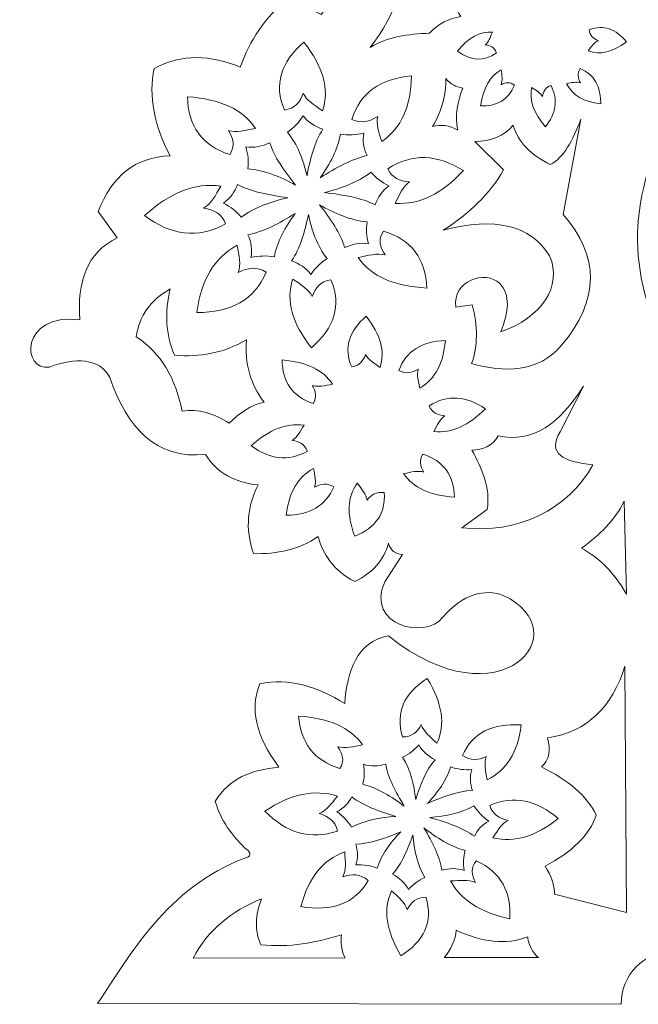
# Model space of a CAD drawing. Units: centimetres. Extents: x -32.5 to 21.5, y -25 to 24.
# Drawn here: x -32.5 to -18.2, y -21.3 to 1.6 of the extents above; entities that cross this region are included whole.
import ezdxf

# ---------------------------------------------------------------- set-up
doc = ezdxf.new("R2010")
doc.units = ezdxf.units.CM
doc.header["$MEASUREMENT"] = 0
doc.layers.add('Camada 1', color=7, linetype='Continuous')

msp = doc.modelspace()

# ---------------------------------------------------------------- linework, layer by layer
at = {"layer": 'Camada 1', "color": 114, "lineweight": 20}
for points, knots in [([(-17.3968, 1.35165), (-17.3968, 1.35165), (-17.39097, -0.57649), (-17.39097, -0.57649), (-17.39097, -0.57649), (-18.48598, -2.70711), (-18.40896, -4.43528), (-17.38833, -6.26417), (-17.38833, -6.26417), (-17.38833, -6.26417), (-17.39692, -20.01534), (-17.39692, -20.01534), (-17.39692, -20.01534), (-18.01881, -20.09004), (-18.57081, -20.56543), (-18.56089, -21.27626), (-18.56089, -21.27626), (-18.56089, -21.27626), (-30.72788, -21.25688), (-30.72788, -21.25688), (-30.72788, -21.25688), (-29.9843, -20.14318), (-29.11757, -18.56937), (-27.31189, -17.87711), (-27.31189, -17.87711), (-27.17268, -17.8557), (-27.13026, -17.76121), (-27.30569, -17.64492), (-27.30569, -17.64492), (-27.60373, -17.349), (-27.87055, -17.00507), (-27.99545, -16.55936), (-27.99545, -16.55936), (-27.67681, -16.02632), (-27.16225, -15.82733), (-26.51564, -15.76564), (-26.51564, -15.76564), (-27.07408, -15.02687), (-27.18663, -14.38865), (-26.96068, -13.82804), (-26.96068, -13.82804), (-26.28401, -13.68734), (-25.6199, -13.89029), (-24.98582, -14.28353), (-24.98582, -14.28353), (-24.936, -13.55888), (-24.71172, -12.84429), (-23.97157, -12.71594), (-23.97157, -12.71594), (-21.35297, -14.80691), (-19.52108, -12.60124), (-21.30364, -11.77277), (-21.30364, -11.77277), (-21.72033, -11.6106), (-22.25216, -11.74141), (-22.71028, -12.2831), (-22.71028, -12.2831), (-23.09693, -12.80213), (-24.51623, -12.48634), (-24.05757, -11.45663), (-24.05757, -11.45663), (-24.05757, -11.45663), (-23.64166, -10.82312), (-23.64166, -10.82312), (-23.64166, -10.82312), (-23.81468, -10.81055), (-23.92794, -10.72776), (-23.97084, -10.56229), (-23.97084, -10.56229), (-24.07955, -10.95257), (-24.33877, -11.24907), (-24.75062, -11.45054), (-24.75062, -11.45054), (-25.26719, -11.18895), (-25.48501, -10.8166), (-25.6052, -10.40808), (-25.6052, -10.40808), (-26.05103, -10.70551), (-26.55755, -10.81916), (-27.10711, -10.80247), (-27.10711, -10.80247), (-27.31346, -10.20884), (-27.24054, -9.68672), (-27.00175, -9.20713), (-27.00175, -9.20713), (-27.533, -9.15248), (-27.95331, -8.93563), (-28.2223, -8.49728), (-28.2223, -8.49728), (-29.3887, -8.61859), (-30.03955, -7.87295), (-30.44362, -6.71244), (-30.44362, -6.71244), (-30.66649, -6.25708), (-31.25681, -6.23805), (-31.84449, -6.46612), (-31.84449, -6.46612), (-32.49665, -6.58066), (-32.53928, -5.19469), (-31.14324, -5.3715), (-31.14324, -5.3715), (-31.2072, -4.48824), (-30.97948, -3.80846), (-30.27343, -3.46239), (-30.27343, -3.46239), (-30.27343, -3.46239), (-30.71926, -2.84818), (-30.71926, -2.84818), (-30.71926, -2.84818), (-30.39236, -2.04191), (-29.85668, -1.5773), (-29.04665, -1.56142), (-29.04665, -1.56142), (-29.40736, -0.853), (-29.55453, -0.17158), (-29.4128, 0.47336), (-29.4128, 0.47336), (-28.7685, 0.81918), (-28.10011, 0.78431), (-27.41634, 0.50574), (-27.41634, 0.50574), (-27.19179, 1.11194), (-26.84268, 1.66503), (-26.28141, 2.11655), (-26.28141, 2.11655), (-26.28141, 2.11655), (-25.5355, 1.72935), (-25.5355, 1.72935), (-25.5355, 1.72935), (-24.77996, 2.644), (-24.98097, 3.34699), (-26.14124, 3.83779), (-26.14124, 3.83779), (-25.74887, 3.95038), (-25.34313, 4.00016), (-24.90091, 3.87765), (-24.90091, 3.87765), (-24.97857, 4.34519), (-24.913, 4.77604), (-24.65687, 5.15806), (-24.65687, 5.15806), (-25.3793, 5.3823), (-25.83114, 5.75651), (-26.01351, 6.28018), (-26.01351, 6.28018), (-25.76662, 6.87816), (-25.33564, 7.28483), (-24.6799, 7.4578), (-24.6799, 7.4578), (-25.02883, 8.06321), (-25.20215, 8.60181), (-25.04552, 9.24764), (-25.04552, 9.24764), (-24.50998, 9.3761), (-23.89972, 9.41664), (-23.3738, 9.18162), (-23.3738, 9.18162), (-23.23731, 9.58795), (-23.00433, 9.9003), (-22.67673, 10.12046), (-22.67673, 10.12046), (-22.93269, 10.09241), (-23.17087, 10.11356), (-23.3664, 10.25309), (-23.3664, 10.25309), (-23.59883, 10.7162), (-23.51074, 11.36537), (-23.15184, 11.9449), (-23.15184, 11.9449), (-23.70236, 12.08493), (-24.29776, 12.35749), (-24.50064, 12.93123), (-24.50064, 12.93123), (-24.24074, 13.48226), (-23.60397, 13.74707), (-23.19675, 13.78166), (-23.19675, 13.78166), (-23.50478, 14.28891), (-23.61247, 14.72712), (-23.44256, 15.30139), (-23.44256, 15.30139), (-22.96204, 15.48021), (-22.49959, 15.46677), (-22.0581, 15.2308), (-22.0581, 15.2308), (-21.95653, 15.69132), (-21.72072, 16.00723), (-21.36046, 16.18912), (-21.36046, 16.18912), (-21.43377, 16.47068), (-21.41926, 16.7354), (-21.33929, 16.98752), (-21.33929, 16.98752), (-21.47942, 17.12121), (-21.77022, 17.29822), (-21.89222, 17.53261), (-21.89222, 17.53261), (-21.72953, 17.8168), (-21.49794, 18.00104), (-21.18493, 18.05564), (-21.18493, 18.05564), (-21.40267, 18.38605), (-21.46549, 18.73678), (-21.34596, 19.11149), (-21.34596, 19.11149), (-20.97717, 19.15511), (-20.67791, 19.08963), (-20.42585, 18.95408), (-20.42585, 18.95408), (-20.32008, 19.20752), (-20.13447, 19.41903), (-19.82152, 19.56379), (-19.82152, 19.56379), (-19.66528, 19.47579), (-19.52463, 19.29732), (-19.43414, 19.12142), (-19.43414, 19.12142), (-18.56189, 19.50771), (-17.70246, 21.78033), (-18.67394, 22.44082), (-18.67394, 22.44082), (-19.14516, 22.67224), (-19.58792, 21.86112), (-18.90248, 21.74461), (-18.90248, 21.74461), (-18.37721, 21.63945), (-18.42778, 21.27156), (-18.9159, 21.2383), (-18.9159, 21.2383), (-19.45862, 21.25988), (-19.81178, 21.50489), (-19.75701, 21.99791), (-19.75701, 21.99791), (-19.5703, 22.91992), (-18.39897, 23.16313), (-17.88283, 22.64544), (-17.88283, 22.64544), (-17.90203, 23.25995), (-17.57184, 23.71075), (-17.25004, 23.97974), (-17.25004, 23.97974), (-16.92825, 23.71075), (-16.59584, 23.25995), (-16.61504, 22.64544), (-16.61504, 22.64544), (-16.0989, 23.16313), (-14.92757, 22.91992), (-14.74086, 21.99791), (-14.74086, 21.99791), (-14.68609, 21.50489), (-15.03925, 21.25988), (-15.58197, 21.2383), (-15.58197, 21.2383), (-16.07009, 21.27156), (-16.12066, 21.63945), (-15.59539, 21.74461), (-15.59539, 21.74461), (-14.90995, 21.86112), (-15.35271, 22.67224), (-15.82393, 22.44082), (-15.82393, 22.44082), (-16.79541, 21.78033), (-15.93598, 19.50771), (-15.06373, 19.12142), (-15.06373, 19.12142), (-14.97324, 19.29732), (-14.83259, 19.47579), (-14.67635, 19.56379), (-14.67635, 19.56379), (-14.36339, 19.41903), (-14.17779, 19.20752), (-14.07202, 18.95408), (-14.07202, 18.95408), (-13.81996, 19.08963), (-13.5207, 19.15511), (-13.15191, 19.11149), (-13.15191, 19.11149), (-13.03238, 18.73678), (-13.0952, 18.38605), (-13.31294, 18.05564), (-13.31294, 18.05564), (-12.99993, 18.00104), (-12.76834, 17.8168), (-12.60565, 17.53261), (-12.60565, 17.53261), (-12.72765, 17.29822), (-13.01845, 17.12121), (-13.15858, 16.98752), (-13.15858, 16.98752), (-13.07861, 16.7354), (-13.0641, 16.47068), (-13.13741, 16.18912), (-13.13741, 16.18912), (-12.77715, 16.00723), (-12.54134, 15.69132), (-12.43977, 15.2308), (-12.43977, 15.2308), (-11.99828, 15.46677), (-11.53583, 15.48021), (-11.05531, 15.30139), (-11.05531, 15.30139), (-10.8854, 14.72712), (-10.99309, 14.28891), (-11.30112, 13.78166), (-11.30112, 13.78166), (-10.8939, 13.74707), (-10.25712, 13.48226), (-9.99723, 12.93123), (-9.99723, 12.93123), (-10.20011, 12.35749), (-10.79551, 12.08493), (-11.34603, 11.9449), (-11.34603, 11.9449), (-10.98713, 11.36537), (-10.89904, 10.7162), (-11.13147, 10.25309), (-11.13147, 10.25309), (-11.327, 10.11356), (-11.56518, 10.09241), (-11.82114, 10.12046), (-11.82114, 10.12046), (-11.49354, 9.9003), (-11.26056, 9.58795), (-11.12407, 9.18162), (-11.12407, 9.18162), (-10.59815, 9.41664), (-9.95619, 9.33645), (-9.42064, 9.20799), (-9.42064, 9.20799), (-9.26402, 8.56217), (-9.46904, 8.06321), (-9.81797, 7.4578), (-9.81797, 7.4578), (-9.16223, 7.28483), (-8.73125, 6.87816), (-8.48436, 6.28018), (-8.48436, 6.28018), (-8.66673, 5.75651), (-9.11857, 5.3823), (-9.841, 5.15806), (-9.841, 5.15806), (-9.58487, 4.77604), (-9.5193, 4.34519), (-9.59696, 3.87765), (-9.59696, 3.87765), (-9.15474, 4.00016), (-8.749, 3.95038), (-8.35663, 3.83779), (-8.35663, 3.83779), (-9.5169, 3.34699), (-9.71791, 2.644), (-8.96237, 1.72935), (-8.96237, 1.72935), (-8.96237, 1.72935), (-8.21646, 2.11655), (-8.21646, 2.11655), (-8.21646, 2.11655), (-7.65519, 1.66503), (-7.30607, 1.11194), (-7.08152, 0.50574), (-7.08152, 0.50574), (-6.39776, 0.78431), (-5.72937, 0.81918), (-5.08507, 0.47336), (-5.08507, 0.47336), (-4.94334, -0.17158), (-5.09051, -0.853), (-5.45122, -1.56142), (-5.45122, -1.56142), (-4.64119, -1.5773), (-4.10551, -2.04191), (-3.77861, -2.84818), (-3.77861, -2.84818), (-3.77861, -2.84818), (-4.22444, -3.46239), (-4.22444, -3.46239), (-4.22444, -3.46239), (-3.51839, -3.80846), (-3.29067, -4.48824), (-3.35463, -5.3715), (-3.35463, -5.3715), (-1.95859, -5.19469), (-2.00122, -6.58066), (-2.65338, -6.46612), (-2.65338, -6.46612), (-3.24106, -6.23805), (-3.83138, -6.25708), (-4.05425, -6.71244), (-4.05425, -6.71244), (-4.45832, -7.87295), (-5.10917, -8.61859), (-6.27557, -8.49728), (-6.27557, -8.49728), (-6.54456, -8.93563), (-6.96487, -9.15248), (-7.49612, -9.20713), (-7.49612, -9.20713), (-7.25733, -9.68672), (-7.1844, -10.20884), (-7.39076, -10.80247), (-7.39076, -10.80247), (-7.94032, -10.81916), (-8.44684, -10.70551), (-8.89267, -10.40808), (-8.89267, -10.40808), (-9.01286, -10.8166), (-9.23068, -11.18895), (-9.74725, -11.45054), (-9.74725, -11.45054), (-10.1591, -11.24907), (-10.41832, -10.95257), (-10.52703, -10.56229), (-10.52703, -10.56229), (-10.56993, -10.72776), (-10.68319, -10.81055), (-10.85621, -10.82312), (-10.85621, -10.82312), (-10.85621, -10.82312), (-10.4403, -11.45663), (-10.4403, -11.45663), (-10.4403, -11.45663), (-9.98164, -12.48634), (-11.40094, -12.80213), (-11.78759, -12.2831), (-11.78759, -12.2831), (-12.24571, -11.74141), (-12.77754, -11.6106), (-13.19422, -11.77277), (-13.19422, -11.77277), (-14.97679, -12.60124), (-13.1449, -14.80691), (-10.5263, -12.71594), (-10.5263, -12.71594), (-9.78615, -12.84429), (-9.56187, -13.55888), (-9.51205, -14.28353), (-9.51205, -14.28353), (-8.87797, -13.89029), (-8.21386, -13.68734), (-7.53719, -13.82804), (-7.53719, -13.82804), (-7.31124, -14.38865), (-7.42379, -15.02687), (-7.98223, -15.76564), (-7.98223, -15.76564), (-7.33562, -15.82733), (-6.82106, -16.02632), (-6.50242, -16.55936), (-6.50242, -16.55936), (-6.62732, -17.00507), (-6.89414, -17.349), (-7.19218, -17.64492), (-7.19218, -17.64492), (-7.36761, -17.76121), (-7.32519, -17.8557), (-7.18598, -17.87711), (-7.18598, -17.87711), (-5.40026, -18.26334), (-4.68263, -19.65603), (-3.76999, -21.25688), (-3.76999, -21.25688), (-3.76999, -21.25688), (-15.93698, -21.27626), (-15.93698, -21.27626), (-15.93698, -21.27626), (-15.92706, -20.56558), (-16.4805, -20.09025), (-17.10029, -20.0154), (-17.10029, -20.0154), (-17.10029, -20.0154), (-17.10038, -6.25233), (-17.10038, -6.25233), (-17.10038, -6.25233), (-16.09019, -4.43405), (-16.01823, -2.71433), (-17.09984, -0.59829), (-17.09984, -0.59829), (-17.09984, -0.59829), (-17.10056, 1.3517), (-17.10056, 1.3517), (-17.10056, 1.3517), (-17.10056, 1.3517), (-17.3968, 1.35165), (-17.3968, 1.35165)], [0, 0, 0, 0, 0.00819672, 0.00819672, 0.00819672, 0.00819672, 0.01639344, 0.01639344, 0.01639344, 0.01639344, 0.02459016, 0.02459016, 0.02459016, 0.02459016, 0.03278689, 0.03278689, 0.03278689, 0.03278689, 0.04098361, 0.04098361, 0.04098361, 0.04098361, 0.04918033, 0.04918033, 0.04918033, 0.04918033, 0.05737705, 0.05737705, 0.05737705, 0.05737705, 0.06557377, 0.06557377, 0.06557377, 0.06557377, 0.07377049, 0.07377049, 0.07377049, 0.07377049, 0.08196721, 0.08196721, 0.08196721, 0.08196721, 0.09016393, 0.09016393, 0.09016393, 0.09016393, 0.09836066, 0.09836066, 0.09836066, 0.09836066, 0.10655738, 0.10655738, 0.10655738, 0.10655738, 0.1147541, 0.1147541, 0.1147541, 0.1147541, 0.12295082, 0.12295082, 0.12295082, 0.12295082, 0.13114754, 0.13114754, 0.13114754, 0.13114754, 0.13934426, 0.13934426, 0.13934426, 0.13934426, 0.14754098, 0.14754098, 0.14754098, 0.14754098, 0.1557377, 0.1557377, 0.1557377, 0.1557377, 0.16393443, 0.16393443, 0.16393443, 0.16393443, 0.17213115, 0.17213115, 0.17213115, 0.17213115, 0.18032787, 0.18032787, 0.18032787, 0.18032787, 0.18852459, 0.18852459, 0.18852459, 0.18852459, 0.19672131, 0.19672131, 0.19672131, 0.19672131, 0.20491803, 0.20491803, 0.20491803, 0.20491803, 0.21311475, 0.21311475, 0.21311475, 0.21311475, 0.22131148, 0.22131148, 0.22131148, 0.22131148, 0.2295082, 0.2295082, 0.2295082, 0.2295082, 0.23770492, 0.23770492, 0.23770492, 0.23770492, 0.24590164, 0.24590164, 0.24590164, 0.24590164, 0.25409836, 0.25409836, 0.25409836, 0.25409836, 0.26229508, 0.26229508, 0.26229508, 0.26229508, 0.2704918, 0.2704918, 0.2704918, 0.2704918, 0.27868852, 0.27868852, 0.27868852, 0.27868852, 0.28688525, 0.28688525, 0.28688525, 0.28688525, 0.29508197, 0.29508197, 0.29508197, 0.29508197, 0.30327869, 0.30327869, 0.30327869, 0.30327869, 0.31147541, 0.31147541, 0.31147541, 0.31147541, 0.31967213, 0.31967213, 0.31967213, 0.31967213, 0.32786885, 0.32786885, 0.32786885, 0.32786885, 0.33606557, 0.33606557, 0.33606557, 0.33606557, 0.3442623, 0.3442623, 0.3442623, 0.3442623, 0.35245902, 0.35245902, 0.35245902, 0.35245902, 0.36065574, 0.36065574, 0.36065574, 0.36065574, 0.36885246, 0.36885246, 0.36885246, 0.36885246, 0.37704918, 0.37704918, 0.37704918, 0.37704918, 0.3852459, 0.3852459, 0.3852459, 0.3852459, 0.39344262, 0.39344262, 0.39344262, 0.39344262, 0.40163934, 0.40163934, 0.40163934, 0.40163934, 0.40983607, 0.40983607, 0.40983607, 0.40983607, 0.41803279, 0.41803279, 0.41803279, 0.41803279, 0.42622951, 0.42622951, 0.42622951, 0.42622951, 0.43442623, 0.43442623, 0.43442623, 0.43442623, 0.44262295, 0.44262295, 0.44262295, 0.44262295, 0.45081967, 0.45081967, 0.45081967, 0.45081967, 0.45901639, 0.45901639, 0.45901639, 0.45901639, 0.46721311, 0.46721311, 0.46721311, 0.46721311, 0.47540984, 0.47540984, 0.47540984, 0.47540984, 0.48360656, 0.48360656, 0.48360656, 0.48360656, 0.49180328, 0.49180328, 0.49180328, 0.49180328, 0.5, 0.5, 0.5, 0.5, 0.50819672, 0.50819672, 0.50819672, 0.50819672, 0.51639344, 0.51639344, 0.51639344, 0.51639344, 0.52459016, 0.52459016, 0.52459016, 0.52459016, 0.53278689, 0.53278689, 0.53278689, 0.53278689, 0.54098361, 0.54098361, 0.54098361, 0.54098361, 0.54918033, 0.54918033, 0.54918033, 0.54918033, 0.55737705, 0.55737705, 0.55737705, 0.55737705, 0.56557377, 0.56557377, 0.56557377, 0.56557377, 0.57377049, 0.57377049, 0.57377049, 0.57377049, 0.58196721, 0.58196721, 0.58196721, 0.58196721, 0.59016393, 0.59016393, 0.59016393, 0.59016393, 0.59836066, 0.59836066, 0.59836066, 0.59836066, 0.60655738, 0.60655738, 0.60655738, 0.60655738, 0.6147541, 0.6147541, 0.6147541, 0.6147541, 0.62295082, 0.62295082, 0.62295082, 0.62295082, 0.63114754, 0.63114754, 0.63114754, 0.63114754, 0.63934426, 0.63934426, 0.63934426, 0.63934426, 0.64754098, 0.64754098, 0.64754098, 0.64754098, 0.6557377, 0.6557377, 0.6557377, 0.6557377, 0.66393443, 0.66393443, 0.66393443, 0.66393443, 0.67213115, 0.67213115, 0.67213115, 0.67213115, 0.68032787, 0.68032787, 0.68032787, 0.68032787, 0.68852459, 0.68852459, 0.68852459, 0.68852459, 0.69672131, 0.69672131, 0.69672131, 0.69672131, 0.70491803, 0.70491803, 0.70491803, 0.70491803, 0.71311475, 0.71311475, 0.71311475, 0.71311475, 0.72131148, 0.72131148, 0.72131148, 0.72131148, 0.7295082, 0.7295082, 0.7295082, 0.7295082, 0.73770492, 0.73770492, 0.73770492, 0.73770492, 0.74590164, 0.74590164, 0.74590164, 0.74590164, 0.75409836, 0.75409836, 0.75409836, 0.75409836, 0.76229508, 0.76229508, 0.76229508, 0.76229508, 0.7704918, 0.7704918, 0.7704918, 0.7704918, 0.77868852, 0.77868852, 0.77868852, 0.77868852, 0.78688525, 0.78688525, 0.78688525, 0.78688525, 0.79508197, 0.79508197, 0.79508197, 0.79508197, 0.80327869, 0.80327869, 0.80327869, 0.80327869, 0.81147541, 0.81147541, 0.81147541, 0.81147541, 0.81967213, 0.81967213, 0.81967213, 0.81967213, 0.82786885, 0.82786885, 0.82786885, 0.82786885, 0.83606557, 0.83606557, 0.83606557, 0.83606557, 0.8442623, 0.8442623, 0.8442623, 0.8442623, 0.85245902, 0.85245902, 0.85245902, 0.85245902, 0.86065574, 0.86065574, 0.86065574, 0.86065574, 0.86885246, 0.86885246, 0.86885246, 0.86885246, 0.87704918, 0.87704918, 0.87704918, 0.87704918, 0.8852459, 0.8852459, 0.8852459, 0.8852459, 0.89344262, 0.89344262, 0.89344262, 0.89344262, 0.90163934, 0.90163934, 0.90163934, 0.90163934, 0.90983607, 0.90983607, 0.90983607, 0.90983607, 0.91803279, 0.91803279, 0.91803279, 0.91803279, 0.92622951, 0.92622951, 0.92622951, 0.92622951, 0.93442623, 0.93442623, 0.93442623, 0.93442623, 0.94262295, 0.94262295, 0.94262295, 0.94262295, 0.95081967, 0.95081967, 0.95081967, 0.95081967, 0.95901639, 0.95901639, 0.95901639, 0.95901639, 0.96721311, 0.96721311, 0.96721311, 0.96721311, 0.97540984, 0.97540984, 0.97540984, 0.97540984, 0.98360656, 0.98360656, 0.98360656, 0.98360656, 1, 1, 1, 1]), ([(-23.70979, 3.48184), (-23.70979, 3.48184), (-22.98135, 3.78362), (-22.98135, 3.78362), (-22.98135, 3.78362), (-22.92104, 3.30952), (-22.73351, 3.00589), (-22.45564, 2.82329), (-22.45564, 2.82329), (-22.6293, 2.4355), (-22.53966, 2.05465), (-22.29338, 1.67798), (-22.29338, 1.67798), (-22.56504, 1.63999), (-22.80657, 1.51156), (-23.01819, 1.29333), (-23.01819, 1.29333), (-23.51602, 1.26753), (-23.99025, 1.21711), (-24.39886, 0.95987), (-24.39886, 0.95987), (-23.77467, 1.74804), (-23.51932, 2.58527), (-23.70979, 3.48184)], [0, 0, 0, 0, 0.14285714, 0.14285714, 0.14285714, 0.14285714, 0.28571429, 0.28571429, 0.28571429, 0.28571429, 0.42857143, 0.42857143, 0.42857143, 0.42857143, 0.57142857, 0.57142857, 0.57142857, 0.57142857, 0.71428571, 0.71428571, 0.71428571, 0.71428571, 1, 1, 1, 1]), ([(-19.33236, 0.87873), (-19.24982, 0.99008), (-19.19464, 1.07538), (-19.09835, 1.12163), (-19.09835, 1.12163), (-19.20908, 1.16242), (-19.28926, 1.23365), (-19.30623, 1.36783), (-19.30623, 1.36783), (-18.97303, 1.49919), (-18.68751, 1.39363), (-18.44184, 1.08989), (-18.44184, 1.08989), (-18.77323, 0.84789), (-19.04837, 0.78054), (-19.33236, 0.87873)], [0, 0, 0, 0, 0.2, 0.2, 0.2, 0.2, 0.4, 0.4, 0.4, 0.4, 0.6, 0.6, 0.6, 0.6, 1, 1, 1, 1]), ([(-21.55537, 1.31897), (-21.60856, 1.1889), (-21.64153, 1.09142), (-21.72353, 1.02071), (-21.72353, 1.02071), (-21.60681, 1.011), (-21.51237, 0.9636), (-21.46397, 0.83821), (-21.46397, 0.83821), (-21.75456, 0.62126), (-22.05559, 0.64664), (-22.36538, 0.87469), (-22.36538, 0.87469), (-22.10293, 1.1983), (-21.85316, 1.33762), (-21.55537, 1.31897)], [0, 0, 0, 0, 0.2, 0.2, 0.2, 0.2, 0.4, 0.4, 0.4, 0.4, 0.6, 0.6, 0.6, 0.6, 1, 1, 1, 1]), ([(-25.50034, -0.51347), (-25.70671, -0.37137), (-25.86431, -0.27706), (-25.95391, -0.10602), (-25.95391, -0.10602), (-26.02068, -0.30864), (-26.14435, -0.45798), (-26.38574, -0.49711), (-26.38574, -0.49711), (-26.64402, 0.09657), (-26.47118, 0.61905), (-25.93776, 1.08204), (-25.93776, 1.08204), (-25.47969, 0.49862), (-25.34072, 0.00579), (-25.50034, -0.51347)], [0, 0, 0, 0, 0.2, 0.2, 0.2, 0.2, 0.4, 0.4, 0.4, 0.4, 0.6, 0.6, 0.6, 0.6, 1, 1, 1, 1]), ([(-19.83675, 0.1182), (-19.70626, 0.14356), (-19.61232, 0.1687), (-19.51171, 0.13534), (-19.51171, 0.13534), (-19.56942, 0.24442), (-19.58548, 0.35477), (-19.5154, 0.46775), (-19.5154, 0.46775), (-19.18494, 0.33076), (-19.03636, 0.04922), (-19.0399, -0.35323), (-19.0399, -0.35323), (-19.43726, -0.30077), (-19.68477, -0.15671), (-19.83675, 0.1182)], [0, 0, 0, 0, 0.2, 0.2, 0.2, 0.2, 0.4, 0.4, 0.4, 0.4, 0.6, 0.6, 0.6, 0.6, 1, 1, 1, 1]), ([(-24.12772, -1.22244), (-24.19882, -0.99291), (-24.26236, -0.82902), (-24.22207, -0.64169), (-24.22207, -0.64169), (-24.40685, -0.76676), (-24.60206, -0.81723), (-24.81884, -0.7134), (-24.81884, -0.7134), (-24.63721, -0.09271), (-24.16021, 0.22941), (-23.43614, 0.30187), (-23.43614, 0.30187), (-23.45274, -0.4225), (-23.6633, -0.89549), (-24.12772, -1.22244)], [0, 0, 0, 0, 0.2, 0.2, 0.2, 0.2, 0.4, 0.4, 0.4, 0.4, 0.6, 0.6, 0.6, 0.6, 1, 1, 1, 1]), ([(-22.24451, 0.01632), (-22.40187, 0.03948), (-22.53448, 0.11122), (-22.63814, 0.23973), (-22.63814, 0.23973), (-22.63141, -0.14308), (-22.73139, -0.51635), (-22.94912, -0.8791), (-22.94912, -0.8791), (-22.7544, -0.81937), (-22.55763, -0.85195), (-22.3591, -0.96094), (-22.3591, -0.96094), (-22.43871, -0.60938), (-22.3617, -0.30145), (-22.24451, 0.01632)], [0, 0, 0, 0, 0.2, 0.2, 0.2, 0.2, 0.4, 0.4, 0.4, 0.4, 0.6, 0.6, 0.6, 0.6, 1, 1, 1, 1]), ([(-21.35092, 0.44412), (-21.33507, 0.30264), (-21.3173, 0.20051), (-21.35413, 0.09361), (-21.35413, 0.09361), (-21.24963, 0.15123), (-21.1464, 0.16398), (-21.04579, 0.08391), (-21.04579, 0.08391), (-21.19219, -0.26611), (-21.46189, -0.41444), (-21.83472, -0.39409), (-21.83472, -0.39409), (-21.76275, 0.0314), (-21.61467, 0.29185), (-21.35092, 0.44412)], [0, 0, 0, 0, 0.2, 0.2, 0.2, 0.2, 0.4, 0.4, 0.4, 0.4, 0.6, 0.6, 0.6, 0.6, 1, 1, 1, 1]), ([(-20.64774, 0.03104), (-20.53347, -0.03991), (-20.4471, -0.08569), (-20.39061, -0.18119), (-20.39061, -0.18119), (-20.36928, -0.05706), (-20.31556, 0.03916), (-20.19482, 0.07765), (-20.19482, 0.07765), (-20.02564, -0.25717), (-20.08097, -0.57729), (-20.32408, -0.88512), (-20.32408, -0.88512), (-20.59458, -0.56906), (-20.69653, -0.28632), (-20.64774, 0.03104)], [0, 0, 0, 0, 0.2, 0.2, 0.2, 0.2, 0.4, 0.4, 0.4, 0.4, 0.6, 0.6, 0.6, 0.6, 1, 1, 1, 1]), ([(-27.05848, -0.91914), (-27.3108, -0.97064), (-27.49195, -1.01924), (-27.69026, -0.97029), (-27.69026, -0.97029), (-27.5701, -1.14909), (-27.53097, -1.3329), (-27.65942, -1.52706), (-27.65942, -1.52706), (-28.31275, -1.3203), (-28.62213, -0.85877), (-28.6439, -0.18413), (-28.6439, -0.18413), (-27.86629, -0.24461), (-27.37403, -0.46895), (-27.05848, -0.91914)], [0, 0, 0, 0, 0.2, 0.2, 0.2, 0.2, 0.4, 0.4, 0.4, 0.4, 0.6, 0.6, 0.6, 0.6, 1, 1, 1, 1]), ([(-25.49523, -0.94075), (-25.68083, -0.87559), (-25.84162, -0.78176), (-25.95195, -0.62954), (-25.95195, -0.62954), (-26.04875, -0.77983), (-26.16936, -0.9077), (-26.32002, -1.00735), (-26.32002, -1.00735), (-26.08259, -1.29823), (-25.9519, -1.64793), (-25.86391, -2.02111), (-25.86391, -2.02111), (-25.7864, -1.61833), (-25.69057, -1.23271), (-25.49523, -0.94075)], [0, 0, 0, 0, 0.2, 0.2, 0.2, 0.2, 0.4, 0.4, 0.4, 0.4, 0.6, 0.6, 0.6, 0.6, 1, 1, 1, 1]), ([(-19.49895, -0.70798), (-19.49895, -0.70798), (-19.9114, -2.92064), (-19.9114, -2.92064), (-19.9114, -2.92064), (-19.06745, -3.88589), (-19.05782, -4.89816), (-19.94813, -5.96121), (-19.94813, -5.96121), (-20.47927, -6.59806), (-21.30691, -6.5986), (-22.03918, -6.38665), (-22.03918, -6.38665), (-21.89456, -5.96716), (-21.89078, -5.51243), (-22.0278, -5.02242), (-22.0278, -5.02242), (-22.0278, -5.02242), (-22.40481, -5.07136), (-22.40481, -5.07136), (-22.40481, -5.07136), (-22.49977, -4.45881), (-21.70929, -4.20998), (-21.38794, -4.51841), (-21.38794, -4.51841), (-21.13077, -4.78636), (-21.17587, -5.18621), (-21.36258, -5.64784), (-21.36258, -5.64784), (-20.40424, -5.31674), (-19.92946, -4.58762), (-20.22586, -3.8837), (-20.22586, -3.8837), (-20.66907, -3.16797), (-21.49275, -2.96889), (-22.69697, -3.28649), (-22.69697, -3.28649), (-22.09756, -2.90167), (-21.61543, -2.44484), (-21.30002, -1.88568), (-21.30002, -1.88568), (-21.30002, -1.88568), (-21.96613, -1.22131), (-21.96613, -1.22131), (-21.96613, -1.22131), (-21.59701, -1.22093), (-21.29464, -1.10331), (-21.07127, -0.84695), (-21.07127, -0.84695), (-20.95639, -1.24994), (-20.65726, -1.5471), (-20.21055, -1.75947), (-20.21055, -1.75947), (-19.90281, -1.60641), (-19.68703, -1.19595), (-19.49895, -0.70798)], [0, 0, 0, 0, 0.06666667, 0.06666667, 0.06666667, 0.06666667, 0.13333333, 0.13333333, 0.13333333, 0.13333333, 0.2, 0.2, 0.2, 0.2, 0.26666667, 0.26666667, 0.26666667, 0.26666667, 0.33333333, 0.33333333, 0.33333333, 0.33333333, 0.4, 0.4, 0.4, 0.4, 0.46666667, 0.46666667, 0.46666667, 0.46666667, 0.53333333, 0.53333333, 0.53333333, 0.53333333, 0.6, 0.6, 0.6, 0.6, 0.66666667, 0.66666667, 0.66666667, 0.66666667, 0.73333333, 0.73333333, 0.73333333, 0.73333333, 0.8, 0.8, 0.8, 0.8, 0.86666667, 0.86666667, 0.86666667, 0.86666667, 1, 1, 1, 1]), ([(-24.46632, -1.55357), (-24.54448, -1.38439), (-24.58331, -1.21154), (-24.54214, -1.03117), (-24.54214, -1.03117), (-24.7252, -1.07251), (-24.90743, -1.08225), (-25.08867, -1.05219), (-25.08867, -1.05219), (-25.14895, -1.41453), (-25.32853, -1.74729), (-25.55581, -2.06817), (-25.55581, -2.06817), (-25.19111, -1.83648), (-24.827, -1.62903), (-24.46632, -1.55357)], [0, 0, 0, 0, 0.2, 0.2, 0.2, 0.2, 0.4, 0.4, 0.4, 0.4, 0.6, 0.6, 0.6, 0.6, 1, 1, 1, 1]), ([(-26.72388, -1.25439), (-26.90317, -1.33568), (-27.08786, -1.38071), (-27.28361, -1.35199), (-27.28361, -1.35199), (-27.23231, -1.51949), (-27.21508, -1.68788), (-27.24074, -1.85744), (-27.24074, -1.85744), (-26.84833, -1.89435), (-26.48335, -2.04339), (-26.12939, -2.23726), (-26.12939, -2.23726), (-26.39239, -1.91136), (-26.62927, -1.58474), (-26.72388, -1.25439)], [0, 0, 0, 0, 0.2, 0.2, 0.2, 0.2, 0.4, 0.4, 0.4, 0.4, 0.6, 0.6, 0.6, 0.6, 1, 1, 1, 1]), ([(-23.81251, -2.66278), (-23.70732, -2.44354), (-23.64192, -2.27936), (-23.48131, -2.15914), (-23.48131, -2.15914), (-23.70859, -2.14512), (-23.89204, -2.06742), (-23.98483, -1.85799), (-23.98483, -1.85799), (-23.41608, -1.48839), (-22.82988, -1.52514), (-22.22904, -1.90174), (-22.22904, -1.90174), (-22.74425, -2.44974), (-23.23253, -2.68831), (-23.81251, -2.66278)], [0, 0, 0, 0, 0.2, 0.2, 0.2, 0.2, 0.4, 0.4, 0.4, 0.4, 0.6, 0.6, 0.6, 0.6, 1, 1, 1, 1]), ([(-24.2787, -2.69843), (-24.21542, -2.52299), (-24.12034, -2.36906), (-23.96052, -2.25882), (-23.96052, -2.25882), (-24.12594, -2.17698), (-24.26811, -2.07188), (-24.381, -1.93746), (-24.381, -1.93746), (-24.68542, -2.17274), (-25.05714, -2.31219), (-25.45574, -2.41327), (-25.45574, -2.41327), (-25.01913, -2.46403), (-24.60034, -2.53266), (-24.2787, -2.69843)], [0, 0, 0, 0, 0.2, 0.2, 0.2, 0.2, 0.4, 0.4, 0.4, 0.4, 0.6, 0.6, 0.6, 0.6, 1, 1, 1, 1]), ([(-27.86254, -2.26071), (-27.99697, -2.48806), (-28.08325, -2.65942), (-28.26767, -2.77549), (-28.26767, -2.77549), (-28.02456, -2.80957), (-27.83477, -2.90858), (-27.75528, -3.1419), (-27.75528, -3.1419), (-28.40293, -3.49246), (-29.02992, -3.40392), (-29.63967, -2.94812), (-29.63967, -2.94812), (-29.0323, -2.40093), (-28.48392, -2.18478), (-27.86254, -2.26071)], [0, 0, 0, 0, 0.2, 0.2, 0.2, 0.2, 0.4, 0.4, 0.4, 0.4, 0.6, 0.6, 0.6, 0.6, 1, 1, 1, 1]), ([(-27.47791, -2.22248), (-27.54512, -2.39668), (-27.64362, -2.54877), (-27.80586, -2.6559), (-27.80586, -2.6559), (-27.64234, -2.74094), (-27.50259, -2.84878), (-27.39276, -2.98538), (-27.39276, -2.98538), (-27.08316, -2.756), (-26.70845, -2.62376), (-26.30773, -2.53039), (-26.30773, -2.53039), (-26.74303, -2.47119), (-27.16012, -2.39446), (-27.47791, -2.22248)], [0, 0, 0, 0, 0.2, 0.2, 0.2, 0.2, 0.4, 0.4, 0.4, 0.4, 0.6, 0.6, 0.6, 0.6, 1, 1, 1, 1]), ([(-24.99377, -3.69094), (-24.81314, -3.61228), (-24.62774, -3.56996), (-24.43252, -3.60155), (-24.43252, -3.60155), (-24.48095, -3.43329), (-24.49532, -3.26465), (-24.46678, -3.09547), (-24.46678, -3.09547), (-24.85846, -3.05281), (-25.22082, -2.89842), (-25.57139, -2.69937), (-25.57139, -2.69937), (-25.314, -3.02912), (-25.08274, -3.35921), (-24.99377, -3.69094)], [0, 0, 0, 0, 0.2, 0.2, 0.2, 0.2, 0.4, 0.4, 0.4, 0.4, 0.6, 0.6, 0.6, 0.6, 1, 1, 1, 1]), ([(-27.2365, -3.39574), (-27.16128, -3.56608), (-27.12544, -3.7395), (-27.16971, -3.91926), (-27.16971, -3.91926), (-26.98598, -3.88063), (-26.80363, -3.87359), (-26.62295, -3.90635), (-26.62295, -3.90635), (-26.55644, -3.54491), (-26.37117, -3.21481), (-26.13842, -2.8973), (-26.13842, -2.8973), (-26.50702, -3.12358), (-26.87462, -3.32563), (-27.2365, -3.39574)], [0, 0, 0, 0, 0.2, 0.2, 0.2, 0.2, 0.4, 0.4, 0.4, 0.4, 0.6, 0.6, 0.6, 0.6, 1, 1, 1, 1]), ([(-26.223, -3.99795), (-26.03887, -4.06657), (-25.88018, -4.1634), (-25.77318, -4.31767), (-25.77318, -4.31767), (-25.67317, -4.16919), (-25.54983, -4.04358), (-25.39706, -3.94674), (-25.39706, -3.94674), (-25.6281, -3.65145), (-25.75118, -3.29933), (-25.83105, -2.92453), (-25.83105, -2.92453), (-25.91726, -3.32584), (-26.0214, -3.70965), (-26.223, -3.99795)], [0, 0, 0, 0, 0.2, 0.2, 0.2, 0.2, 0.4, 0.4, 0.4, 0.4, 0.6, 0.6, 0.6, 0.6, 1, 1, 1, 1]), ([(-24.6774, -3.92446), (-24.4262, -3.86828), (-24.2461, -3.81634), (-24.04675, -3.86159), (-24.04675, -3.86159), (-24.17076, -3.68508), (-24.21386, -3.50207), (-24.0896, -3.30559), (-24.0896, -3.30559), (-23.43185, -3.50013), (-23.11251, -3.95575), (-23.07618, -4.62975), (-23.07618, -4.62975), (-23.85506, -4.58373), (-24.35214, -4.36862), (-24.6774, -3.92446)], [0, 0, 0, 0, 0.2, 0.2, 0.2, 0.2, 0.4, 0.4, 0.4, 0.4, 0.6, 0.6, 0.6, 0.6, 1, 1, 1, 1]), ([(-27.48811, -3.6369), (-27.44095, -3.89131), (-27.39358, -4.07436), (-27.46056, -4.27126), (-27.46056, -4.27126), (-27.24647, -4.15704), (-27.03066, -4.12411), (-26.81127, -4.25935), (-26.81127, -4.25935), (-27.08484, -4.9065), (-27.63741, -5.20058), (-28.42337, -5.19939), (-28.42337, -5.19939), (-28.31368, -4.42281), (-28.0278, -3.93753), (-27.48811, -3.6369)], [0, 0, 0, 0, 0.2, 0.2, 0.2, 0.2, 0.4, 0.4, 0.4, 0.4, 0.6, 0.6, 0.6, 0.6, 1, 1, 1, 1]), ([(-26.19471, -4.42102), (-25.98867, -4.56354), (-25.8313, -4.65817), (-25.7421, -4.82939), (-25.7421, -4.82939), (-25.67486, -4.6269), (-25.55084, -4.4778), (-25.30936, -4.43916), (-25.30936, -4.43916), (-25.05247, -5.03336), (-25.22653, -5.55551), (-25.76101, -6.01743), (-25.76101, -6.01743), (-26.21772, -5.43308), (-26.35554, -4.93997), (-26.19471, -4.42102)], [0, 0, 0, 0, 0.2, 0.2, 0.2, 0.2, 0.4, 0.4, 0.4, 0.4, 0.6, 0.6, 0.6, 0.6, 1, 1, 1, 1]), ([(-29.04159, -4.65243), (-29.17009, -5.19393), (-29.15026, -5.70844), (-28.94406, -6.18914), (-28.94406, -6.18914), (-28.3558, -6.24411), (-27.79567, -6.14027), (-27.27157, -5.83319), (-27.27157, -5.83319), (-27.31626, -6.38684), (-27.17716, -6.86946), (-26.86089, -7.2837), (-26.86089, -7.2837), (-27.16372, -7.348), (-27.42643, -7.5281), (-27.66914, -7.77269), (-27.66914, -7.77269), (-28.02502, -7.54106), (-28.39034, -7.43522), (-28.76781, -7.48994), (-28.76781, -7.48994), (-28.91735, -6.73858), (-29.24662, -6.14061), (-29.83585, -5.76455), (-29.83585, -5.76455), (-29.75594, -5.26883), (-29.49117, -4.89812), (-29.04159, -4.65243)], [0, 0, 0, 0, 0.125, 0.125, 0.125, 0.125, 0.25, 0.25, 0.25, 0.25, 0.375, 0.375, 0.375, 0.375, 0.5, 0.5, 0.5, 0.5, 0.625, 0.625, 0.625, 0.625, 0.75, 0.75, 0.75, 0.75, 1, 1, 1, 1]), ([(-24.16496, -6.47632), (-24.31894, -6.3703), (-24.43652, -6.29994), (-24.50338, -6.17232), (-24.50338, -6.17232), (-24.55319, -6.3235), (-24.64547, -6.43493), (-24.82557, -6.46412), (-24.82557, -6.46412), (-25.01827, -6.02117), (-24.88931, -5.63134), (-24.49133, -5.2859), (-24.49133, -5.2859), (-24.14955, -5.7212), (-24.04587, -6.0889), (-24.16496, -6.47632)], [0, 0, 0, 0, 0.2, 0.2, 0.2, 0.2, 0.4, 0.4, 0.4, 0.4, 0.6, 0.6, 0.6, 0.6, 1, 1, 1, 1]), ([(-23.23879, -6.95457), (-23.28051, -6.78057), (-23.31981, -6.65578), (-23.28067, -6.5179), (-23.28067, -6.5179), (-23.42432, -6.60332), (-23.5721, -6.63273), (-23.7284, -6.54625), (-23.7284, -6.54625), (-23.56289, -6.09143), (-23.19209, -5.87146), (-22.64956, -5.8479), (-22.64956, -5.8479), (-22.69729, -6.38692), (-22.87712, -6.73049), (-23.23879, -6.95457)], [0, 0, 0, 0, 0.2, 0.2, 0.2, 0.2, 0.4, 0.4, 0.4, 0.4, 0.6, 0.6, 0.6, 0.6, 1, 1, 1, 1]), ([(-25.26843, -6.86604), (-25.45729, -6.90175), (-25.59303, -6.93606), (-25.74034, -6.8974), (-25.74034, -6.8974), (-25.65295, -7.0321), (-25.62605, -7.16966), (-25.7243, -7.31315), (-25.7243, -7.31315), (-26.20904, -7.15185), (-26.43406, -6.80417), (-26.44187, -6.30059), (-26.44187, -6.30059), (-25.86258, -6.35408), (-25.49819, -6.52675), (-25.26843, -6.86604)], [0, 0, 0, 0, 0.2, 0.2, 0.2, 0.2, 0.4, 0.4, 0.4, 0.4, 0.6, 0.6, 0.6, 0.6, 1, 1, 1, 1]), ([(-19.44279, -6.90887), (-19.44279, -6.90887), (-19.98259, -7.97251), (-19.98259, -7.97251), (-19.98259, -7.97251), (-20.29696, -8.48597), (-19.8872, -8.67111), (-19.21928, -8.73925), (-19.21928, -8.73925), (-19.79628, -9.77513), (-20.96976, -10.35781), (-22.26987, -10.20148), (-22.26987, -10.20148), (-22.26987, -10.20148), (-21.67821, -9.78091), (-21.67821, -9.78091), (-21.67821, -9.78091), (-21.58863, -9.25963), (-21.81272, -8.81502), (-22.03155, -8.39869), (-22.03155, -8.39869), (-21.7814, -8.38587), (-21.56037, -8.31169), (-21.42128, -8.06533), (-21.42128, -8.06533), (-20.6139, -8.23654), (-19.9744, -7.7757), (-19.44279, -6.90887)], [0, 0, 0, 0, 0.125, 0.125, 0.125, 0.125, 0.25, 0.25, 0.25, 0.25, 0.375, 0.375, 0.375, 0.375, 0.5, 0.5, 0.5, 0.5, 0.625, 0.625, 0.625, 0.625, 0.75, 0.75, 0.75, 0.75, 1, 1, 1, 1]), ([(-22.91902, -7.96833), (-22.83509, -7.80706), (-22.78221, -7.68601), (-22.65946, -7.5998), (-22.65946, -7.5998), (-22.82855, -7.58444), (-22.96338, -7.52252), (-23.02731, -7.36429), (-23.02731, -7.36429), (-22.59399, -7.10089), (-22.15786, -7.14096), (-21.71934, -7.43485), (-21.71934, -7.43485), (-22.11722, -7.83249), (-22.48725, -7.9999), (-22.91902, -7.96833)], [0, 0, 0, 0, 0.2, 0.2, 0.2, 0.2, 0.4, 0.4, 0.4, 0.4, 0.6, 0.6, 0.6, 0.6, 1, 1, 1, 1]), ([(-25.93331, -7.81606), (-26.02516, -7.97362), (-26.08399, -8.09232), (-26.21087, -8.1732), (-26.21087, -8.1732), (-26.04278, -8.19581), (-25.91123, -8.26346), (-25.85528, -8.42432), (-25.85528, -8.42432), (-26.30111, -8.66895), (-26.73462, -8.6102), (-27.15787, -8.29772), (-27.15787, -8.29772), (-26.74075, -7.91742), (-26.3629, -7.766), (-25.93331, -7.81606)], [0, 0, 0, 0, 0.2, 0.2, 0.2, 0.2, 0.4, 0.4, 0.4, 0.4, 0.6, 0.6, 0.6, 0.6, 1, 1, 1, 1]), ([(-23.61877, -8.944), (-23.43047, -8.90575), (-23.29527, -8.86963), (-23.14736, -8.90629), (-23.14736, -8.90629), (-23.23686, -8.7728), (-23.2659, -8.63563), (-23.1699, -8.49085), (-23.1699, -8.49085), (-22.68263, -8.64559), (-22.45217, -8.99016), (-22.43649, -9.49354), (-22.43649, -9.49354), (-23.01662, -9.44785), (-23.38372, -9.28012), (-23.61877, -8.944)], [0, 0, 0, 0, 0.2, 0.2, 0.2, 0.2, 0.4, 0.4, 0.4, 0.4, 0.6, 0.6, 0.6, 0.6, 1, 1, 1, 1]), ([(-25.71316, -8.82326), (-25.6789, -8.99868), (-25.64497, -9.12482), (-25.68994, -9.26126), (-25.68994, -9.26126), (-25.54281, -9.18098), (-25.39395, -9.15684), (-25.24152, -9.24885), (-25.24152, -9.24885), (-25.42621, -9.69762), (-25.80596, -9.90431), (-26.34887, -9.90856), (-26.34887, -9.90856), (-26.27823, -9.37144), (-26.08397, -9.0344), (-25.71316, -8.82326)], [0, 0, 0, 0, 0.2, 0.2, 0.2, 0.2, 0.4, 0.4, 0.4, 0.4, 0.6, 0.6, 0.6, 0.6, 1, 1, 1, 1]), ([(-24.69479, -9.16662), (-24.58158, -9.31577), (-24.49183, -9.41961), (-24.46806, -9.56189), (-24.46806, -9.56189), (-24.37373, -9.43389), (-24.25146, -9.35702), (-24.07138, -9.3859), (-24.07138, -9.3859), (-24.02622, -9.8674), (-24.26993, -10.19729), (-24.75526, -10.40042), (-24.75526, -10.40042), (-24.94433, -9.87933), (-24.92839, -9.49733), (-24.69479, -9.16662)], [0, 0, 0, 0, 0.2, 0.2, 0.2, 0.2, 0.4, 0.4, 0.4, 0.4, 0.6, 0.6, 0.6, 0.6, 1, 1, 1, 1]), ([(-18.49821, -9.58409), (-18.49821, -9.58409), (-18.44401, -11.74622), (-18.44401, -11.74622), (-18.44401, -11.74622), (-18.74657, -11.20834), (-19.10168, -10.87844), (-19.48955, -10.67856), (-19.48955, -10.67856), (-19.05912, -10.3715), (-18.70519, -10.02024), (-18.49821, -9.58409)], [0, 0, 0, 0, 0.25, 0.25, 0.25, 0.25, 0.5, 0.5, 0.5, 0.5, 1, 1, 1, 1]), ([(-18.47601, -13.42102), (-18.47601, -13.42102), (-18.43687, -19.14638), (-18.43687, -19.14638), (-18.43687, -19.14638), (-18.43687, -19.14638), (-20.11494, -18.71751), (-20.11494, -18.71751), (-20.11494, -18.71751), (-20.11093, -18.50532), (-20.18319, -18.28815), (-20.33405, -18.06587), (-20.33405, -18.06587), (-19.71103, -17.73533), (-19.29044, -17.34677), (-19.14572, -16.87916), (-19.14572, -16.87916), (-19.35131, -16.43656), (-19.7906, -16.068), (-20.41937, -15.75953), (-20.41937, -15.75953), (-20.23311, -15.59407), (-20.19829, -15.36411), (-20.27917, -15.08486), (-20.27917, -15.08486), (-19.34063, -14.94687), (-18.76999, -14.35473), (-18.47601, -13.42102)], [0, 0, 0, 0, 0.125, 0.125, 0.125, 0.125, 0.25, 0.25, 0.25, 0.25, 0.375, 0.375, 0.375, 0.375, 0.5, 0.5, 0.5, 0.5, 0.625, 0.625, 0.625, 0.625, 0.75, 0.75, 0.75, 0.75, 1, 1, 1, 1]), ([(-22.84512, -15.21025), (-23.0168, -15.05055), (-23.14945, -14.94143), (-23.2121, -14.77322), (-23.2121, -14.77322), (-23.29468, -14.94635), (-23.42307, -15.06269), (-23.64621, -15.06157), (-23.64621, -15.06157), (-23.81585, -14.48567), (-23.6023, -14.03934), (-23.06826, -13.70135), (-23.06826, -13.70135), (-22.71633, -14.29818), (-22.64391, -14.76484), (-22.84512, -15.21025)], [0, 0, 0, 0, 0.2, 0.2, 0.2, 0.2, 0.4, 0.4, 0.4, 0.4, 0.6, 0.6, 0.6, 0.6, 1, 1, 1, 1]), ([(-24.5713, -15.24451), (-24.8011, -15.29149), (-24.9656, -15.33579), (-25.14996, -15.29134), (-25.14996, -15.29134), (-25.032, -15.45396), (-24.98831, -15.62117), (-25.09826, -15.79789), (-25.09826, -15.79789), (-25.70753, -15.61008), (-26.01131, -15.19031), (-26.05962, -14.57653), (-26.05962, -14.57653), (-25.34222, -14.6312), (-24.88027, -14.83507), (-24.5713, -15.24451)], [0, 0, 0, 0, 0.2, 0.2, 0.2, 0.2, 0.4, 0.4, 0.4, 0.4, 0.6, 0.6, 0.6, 0.6, 1, 1, 1, 1]), ([(-21.67756, -16.05891), (-21.71707, -15.84061), (-21.75686, -15.6828), (-21.69996, -15.5195), (-21.69996, -15.5195), (-21.88111, -15.60465), (-22.06361, -15.62077), (-22.24889, -15.4941), (-22.24889, -15.4941), (-22.01669, -14.9603), (-21.54913, -14.74115), (-20.88468, -14.78512), (-20.88468, -14.78512), (-20.97851, -15.43763), (-21.22088, -15.8335), (-21.67756, -16.05891)], [0, 0, 0, 0, 0.2, 0.2, 0.2, 0.2, 0.4, 0.4, 0.4, 0.4, 0.6, 0.6, 0.6, 0.6, 1, 1, 1, 1]), ([(-22.88696, -15.5974), (-23.04817, -15.51041), (-23.18376, -15.40125), (-23.26726, -15.24692), (-23.26726, -15.24692), (-23.37137, -15.36818), (-23.49465, -15.46557), (-23.6421, -15.5329), (-23.6421, -15.5329), (-23.45844, -15.83183), (-23.37796, -16.16781), (-23.33875, -16.51857), (-23.33875, -16.51857), (-23.22466, -16.16607), (-23.09584, -15.83187), (-22.88696, -15.5974)], [0, 0, 0, 0, 0.2, 0.2, 0.2, 0.2, 0.4, 0.4, 0.4, 0.4, 0.6, 0.6, 0.6, 0.6, 1, 1, 1, 1]), ([(-24.03518, -15.69521), (-24.2066, -15.74161), (-24.37897, -15.7544), (-24.55335, -15.69882), (-24.55335, -15.69882), (-24.52505, -15.85805), (-24.52773, -16.01293), (-24.56944, -16.16237), (-24.56944, -16.16237), (-24.21762, -16.25509), (-23.90287, -16.44505), (-23.60299, -16.67388), (-23.60299, -16.67388), (-23.80604, -16.33941), (-23.98531, -16.00824), (-24.03518, -15.69521)], [0, 0, 0, 0, 0.2, 0.2, 0.2, 0.2, 0.4, 0.4, 0.4, 0.4, 0.6, 0.6, 0.6, 0.6, 1, 1, 1, 1]), ([(-22.0206, -16.30714), (-22.07307, -16.14233), (-22.08949, -15.98016), (-22.03254, -15.82329), (-22.03254, -15.82329), (-22.20304, -15.83299), (-22.36934, -15.81424), (-22.53041, -15.75964), (-22.53041, -15.75964), (-22.62447, -16.07818), (-22.8235, -16.35193), (-23.06449, -16.60772), (-23.06449, -16.60772), (-22.70859, -16.45336), (-22.35586, -16.32083), (-22.0206, -16.30714)], [0, 0, 0, 0, 0.2, 0.2, 0.2, 0.2, 0.4, 0.4, 0.4, 0.4, 0.6, 0.6, 0.6, 0.6, 1, 1, 1, 1]), ([(-25.15557, -16.4366), (-25.30218, -16.62185), (-25.39906, -16.76376), (-25.57891, -16.84083), (-25.57891, -16.84083), (-25.36217, -16.90841), (-25.20084, -17.02664), (-25.15413, -17.24964), (-25.15413, -17.24964), (-25.77953, -17.4687), (-26.33844, -17.29382), (-26.84179, -16.78946), (-26.84179, -16.78946), (-26.23153, -16.3865), (-25.71077, -16.27397), (-25.15557, -16.4366)], [0, 0, 0, 0, 0.2, 0.2, 0.2, 0.2, 0.4, 0.4, 0.4, 0.4, 0.6, 0.6, 0.6, 0.6, 1, 1, 1, 1]), ([(-24.8242, -16.4566), (-24.90408, -16.60396), (-25.00995, -16.72658), (-25.16871, -16.79893), (-25.16871, -16.79893), (-25.02968, -16.90056), (-24.91469, -17.01921), (-24.82995, -17.15934), (-24.82995, -17.15934), (-24.52427, -16.99873), (-24.1701, -16.93582), (-23.79659, -16.91199), (-23.79659, -16.91199), (-24.18487, -16.79262), (-24.55473, -16.66017), (-24.8242, -16.4566)], [0, 0, 0, 0, 0.2, 0.2, 0.2, 0.2, 0.4, 0.4, 0.4, 0.4, 0.6, 0.6, 0.6, 0.6, 1, 1, 1, 1]), ([(-21.54836, -17.40903), (-21.42913, -17.22668), (-21.35197, -17.08811), (-21.19327, -17.00368), (-21.19327, -17.00368), (-21.39783, -16.95664), (-21.55573, -16.85864), (-21.6171, -16.65522), (-21.6171, -16.65522), (-21.06117, -16.40702), (-20.53361, -16.5289), (-20.02974, -16.96029), (-20.02974, -16.96029), (-20.55652, -17.37793), (-21.02522, -17.51981), (-21.54836, -17.40903)], [0, 0, 0, 0, 0.2, 0.2, 0.2, 0.2, 0.4, 0.4, 0.4, 0.4, 0.6, 0.6, 0.6, 0.6, 1, 1, 1, 1]), ([(-21.97497, -17.37076), (-21.89851, -17.22169), (-21.79555, -17.09687), (-21.63864, -17.02136), (-21.63864, -17.02136), (-21.77975, -16.92233), (-21.89723, -16.8058), (-21.98498, -16.66718), (-21.98498, -16.66718), (-22.28661, -16.8339), (-22.63885, -16.90378), (-23.01128, -16.93492), (-23.01128, -16.93492), (-22.62089, -17.04684), (-22.2486, -17.17223), (-21.97497, -17.37076)], [0, 0, 0, 0, 0.2, 0.2, 0.2, 0.2, 0.4, 0.4, 0.4, 0.4, 0.6, 0.6, 0.6, 0.6, 1, 1, 1, 1]), ([(-24.73288, -17.55404), (-24.6832, -17.71944), (-24.66955, -17.88168), (-24.72924, -18.03754), (-24.72924, -18.03754), (-24.55844, -18.03039), (-24.39233, -18.0516), (-24.23205, -18.10854), (-24.23205, -18.10854), (-24.13244, -17.79176), (-23.92854, -17.52128), (-23.68296, -17.26936), (-23.68296, -17.26936), (-24.04181, -17.41824), (-24.39711, -17.54537), (-24.73288, -17.55404)], [0, 0, 0, 0, 0.2, 0.2, 0.2, 0.2, 0.4, 0.4, 0.4, 0.4, 0.6, 0.6, 0.6, 0.6, 1, 1, 1, 1]), ([(-23.87935, -18.25186), (-23.71985, -18.34175), (-23.58648, -18.45331), (-23.50623, -18.60898), (-23.50623, -18.60898), (-23.39939, -18.48984), (-23.27389, -18.39491), (-23.12483, -18.33044), (-23.12483, -18.33044), (-23.30222, -18.02849), (-23.37553, -17.69147), (-23.4072, -17.34047), (-23.4072, -17.34047), (-23.52902, -17.69033), (-23.66519, -18.02164), (-23.87935, -18.25186)], [0, 0, 0, 0, 0.2, 0.2, 0.2, 0.2, 0.4, 0.4, 0.4, 0.4, 0.6, 0.6, 0.6, 0.6, 1, 1, 1, 1]), ([(-22.73132, -18.16012), (-22.55898, -18.11631), (-22.38625, -18.10607), (-22.21266, -18.16416), (-22.21266, -18.16416), (-22.23829, -18.00469), (-22.23298, -17.85002), (-22.18869, -17.70135), (-22.18869, -17.70135), (-22.53923, -17.60354), (-22.85102, -17.40914), (-23.14726, -17.17613), (-23.14726, -17.17613), (-22.94972, -17.51324), (-22.77592, -17.8467), (-22.73132, -18.16012)], [0, 0, 0, 0, 0.2, 0.2, 0.2, 0.2, 0.4, 0.4, 0.4, 0.4, 0.6, 0.6, 0.6, 0.6, 1, 1, 1, 1]), ([(-24.98727, -17.73406), (-24.97217, -17.97124), (-24.94912, -18.14394), (-25.03126, -18.31186), (-25.03126, -18.31186), (-24.82471, -18.24094), (-24.62543, -18.2438), (-24.4412, -18.39927), (-24.4412, -18.39927), (-24.75965, -18.94309), (-25.29269, -19.12545), (-26.00525, -19.00553), (-26.00525, -19.00553), (-25.82134, -18.31989), (-25.50934, -17.9243), (-24.98727, -17.73406)], [0, 0, 0, 0, 0.2, 0.2, 0.2, 0.2, 0.4, 0.4, 0.4, 0.4, 0.6, 0.6, 0.6, 0.6, 1, 1, 1, 1]), ([(-22.52734, -18.40953), (-22.29346, -18.39672), (-22.1245, -18.37699), (-21.94865, -18.44805), (-21.94865, -18.44805), (-22.0419, -18.26969), (-22.06108, -18.09768), (-21.92704, -17.9388), (-21.92704, -17.9388), (-21.35176, -18.21419), (-21.11174, -18.67447), (-21.15209, -19.28944), (-21.15209, -19.28944), (-21.85336, -19.13005), (-22.28071, -18.86036), (-22.52734, -18.40953)], [0, 0, 0, 0, 0.2, 0.2, 0.2, 0.2, 0.4, 0.4, 0.4, 0.4, 0.6, 0.6, 0.6, 0.6, 1, 1, 1, 1]), ([(-23.8997, -18.6387), (-23.72837, -18.79873), (-23.59596, -18.9081), (-23.53369, -19.07641), (-23.53369, -19.07641), (-23.4507, -18.90348), (-23.32202, -18.78741), (-23.09886, -18.78898), (-23.09886, -18.78898), (-22.93054, -19.36514), (-23.14515, -19.81098), (-23.68004, -20.14786), (-23.68004, -20.14786), (-24.03062, -19.55039), (-24.10197, -19.08365), (-23.8997, -18.6387)], [0, 0, 0, 0, 0.2, 0.2, 0.2, 0.2, 0.4, 0.4, 0.4, 0.4, 0.6, 0.6, 0.6, 0.6, 1, 1, 1, 1]), ([(-26.92265, -18.82539), (-27.61806, -19.1048), (-28.16139, -19.5467), (-28.50553, -20.2016), (-28.50553, -20.2016), (-28.50553, -20.2016), (-24.9758, -20.19917), (-24.9758, -20.19917), (-24.9758, -20.19917), (-25.06468, -20.07182), (-25.08645, -19.78574), (-25.06128, -19.65817), (-25.06128, -19.65817), (-25.65928, -19.84779), (-26.27618, -19.95977), (-26.9365, -19.89436), (-26.9365, -19.89436), (-27.08735, -19.55872), (-27.06465, -19.19998), (-26.92265, -18.82539)], [0, 0, 0, 0, 0.16666667, 0.16666667, 0.16666667, 0.16666667, 0.33333333, 0.33333333, 0.33333333, 0.33333333, 0.5, 0.5, 0.5, 0.5, 0.66666667, 0.66666667, 0.66666667, 0.66666667, 1, 1, 1, 1]), ([(-20.73391, -19.7077), (-20.74851, -19.81206), (-20.61323, -20.10993), (-20.48186, -20.19186), (-20.48186, -20.19186), (-20.48186, -20.19186), (-22.67469, -20.18498), (-22.67469, -20.18498), (-22.67469, -20.18498), (-22.54209, -20.05661), (-22.40238, -19.75236), (-22.39973, -19.55686), (-22.39973, -19.55686), (-21.80331, -19.82715), (-21.24387, -19.90737), (-20.73391, -19.7077)], [0, 0, 0, 0, 0.2, 0.2, 0.2, 0.2, 0.4, 0.4, 0.4, 0.4, 0.6, 0.6, 0.6, 0.6, 1, 1, 1, 1])]:
    msp.add_open_spline(points, degree=3, knots=knots, dxfattribs=at)

doc.saveas('drawing.dxf')
